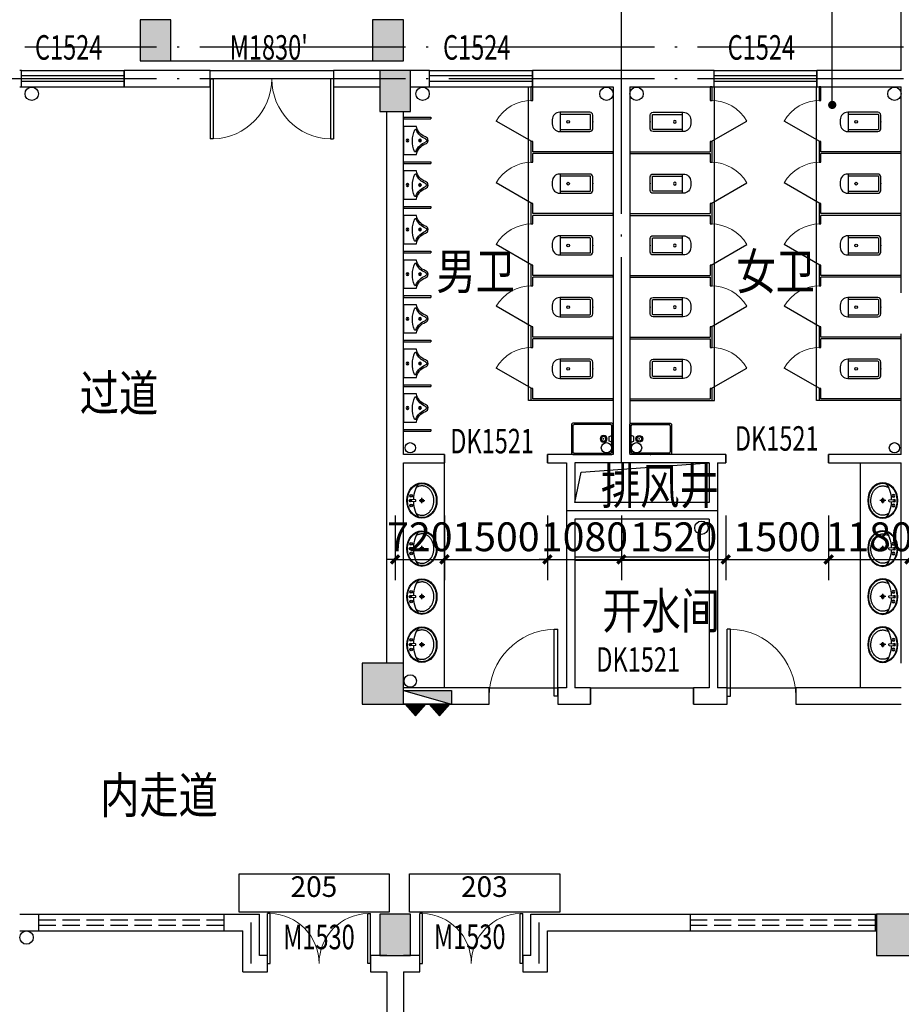
# Model space of a CAD drawing. Units: millimetres. Extents: x 303853 to 429281, y -979190 to -936926.
# Drawn here: x 392958 to 405813, y -964183 to -949830 of the extents above; entities that cross this region are included whole.
import ezdxf

# ---------------------------------------------------------------- set-up
doc = ezdxf.new("R2010")
doc.units = ezdxf.units.MM
doc.header["$LTSCALE"] = 1000
for name, pattern in [('CENTER2', [1.14, 0.75, -0.13, 0.13, -0.13]), ('CONTINOUS', [0]), ('DASH', [0.35, 0.25, -0.1]), ('DOTE', [2.42, 2, -0.2, 0.02, -0.2]), ('PHANTOM2', [1.25, 0.625, -0.125, 0.125, -0.125, 0.125, -0.125])]:
    doc.linetypes.add(name, pattern=pattern)
doc.layers.get('0').update_dxf_attribs({"linetype": 'CONTINUOUS'})
doc.layers.get('Defpoints').update_dxf_attribs({"linetype": 'CONTINUOUS'})
for name, color, linetype in [('3', 148, 'CONTINUOUS'), ('COLUMN', 2, 'CONTINUOUS'), ('DIM_LEAD', 3, 'CONTINUOUS'), ('DOTE', 251, 'DOTE'), ('EQUIP_消火栓', 7, 'CONTINUOUS'), ('LATRINE', 142, 'CONTINUOUS'), ('LVTRY', 143, 'CONTINUOUS'), ('PUB_DIM', 83, 'CONTINUOUS'), ('PUB_HATCH', 5, 'CONTINUOUS'), ('PUB_TEXT', 7, 'CONTINUOUS'), ('RAWEN设备名称', 6, 'CONTINUOUS'), ('VPIPE-废水', 31, 'PHANTOM2'), ('VPIPE-污水', 253, 'DASH'), ('VPIPE-消防', 1, 'CONTINUOUS'), ('VPIPE-给水', 3, 'CONTINUOUS'), ('VPIPE-雨水', 4, 'CENTER2'), ('WALL', 2, 'CONTINUOUS'), ('WINDOW', 4, 'CONTINUOUS'), ('WINDOW_TEXT', 255, 'CONTINUOUS')]:
    doc.layers.add(name, color=color, linetype=linetype)
doc.styles.add('_HZTXT', font='txt', dxfattribs={"width": 0.8})
doc.styles.add('_TCH_WINDOW', font='SIMPLEX', dxfattribs={"height": 3.5, "bigfont": 'GBCBIG'})
doc.styles.add('DIM_FONT', font='SIMPLEX', dxfattribs={"width": 0.7, "bigfont": 'GBCBIG'})
doc.styles.add('水纹标注', font='txt')
doc.dimstyles.new('_TCH_ARCH&&120', dxfattribs={"dimscale": 1.2, "dimtxt": 350, "dimasz": 100, "dimexe": 250, "dimexo": 300, "dimgap": 100, "dimtad": 1, "dimdec": 0, "dimzin": 0, "dimdsep": 46, "dimtxsty": 'DIM_FONT', "dimblk": 'ARCHTICK', "dimcen": 0.09, "dimclrt": 7, "dimazin": 2, "dimtfac": 1, "dimtdec": 0, "dimtix": 1, "dimtmove": 2, "dimatfit": 3, "dimfxl": 1, "dimtolj": 1, "dimtzin": 0, "dimarcsym": 0})

# ---------------------------------------------------------------- blocks, each defined once
blk = doc.blocks.new('$lvtry$00000173')
at = {"color": 0}
for p, q in [((-11, -125), (-16, -50)), ((12, -125), (16, -50)), ((-35, -219), (40, -219)), ((2, -177), (2, -260))]:
    blk.add_line(p, q, dxfattribs=at)
for centre, radius in [((-69, -62), 20.6), ((-69, -62), 15.6), ((0, -50), 15.8), ((72, -62), 20.6), ((72, -62), 15.6), ((2, -219), 23.4)]:
    blk.add_circle(centre, radius, dxfattribs=at)
blk.add_arc((1, -117), 13.9, 215.486, 324.514, dxfattribs=at)
blk.add_ellipse((2, -219), major_axis=(-259, 0), ratio=0.848663, dxfattribs=at)
for start_param, end_param in [(4.764585, 5.931457), (3.493317, 4.671733)]:
    blk.add_ellipse((2, -215), major_axis=(-259, 0), ratio=0.459125, start_param=start_param, end_param=end_param, dxfattribs=at)
for points, knots in [([(-247, -219, 0), (-247, -226), (-247, -233), (-245, -253), (-242, -264), (-234, -288), (-229, -299), (-216, -321), (-209, -331), (-192, -351), (-183, -360), (-162, -377), (-151, -385), (-127, -399), (-115, -405), (-88, -415), (-75, -419), (-47, -425), (-32, -427), (-4, -429), (11, -429), (40, -426), (54, -424), (82, -418), (96, -413), (122, -403), (134, -397), (158, -383), (169, -375), (189, -357), (198, -348), (215, -328), (222, -318), (234, -296), (239, -284), (246, -261), (248, -249), (251, -225), (251, -213), (249, -189), (246, -177), (239, -154), (234, -143), (222, -121), (215, -110), (199, -90), (190, -81), (170, -63), (159, -55), (135, -41), (123, -35), (97, -24), (83, -20), (55, -13), (41, -11), (12, -9), (-3, -9), (-31, -10), (-46, -12), (-74, -18), (-87, -22), (-114, -32), (-126, -38), (-150, -52), (-162, -60), (-182, -77), (-192, -86), (-209, -106), (-216, -116), (-228, -138), (-234, -149), (-242, -172), (-244, -184), (-247, -204), (-247, -211), (-247, -219, 0)], [0, 0, 0, 0, 0.105369, 0.105369, 0.278747, 0.278747, 0.452125, 0.452125, 0.625504, 0.625504, 0.798882, 0.798882, 0.97226, 0.97226, 1.145639, 1.145639, 1.319017, 1.319017, 1.492395, 1.492395, 1.665774, 1.665774, 1.839152, 1.839152, 2.01253, 2.01253, 2.185909, 2.185909, 2.359287, 2.359287, 2.532665, 2.532665, 2.706044, 2.706044, 2.879422, 2.879422, 3.0528, 3.0528, 3.226179, 3.226179, 3.399557, 3.399557, 3.572935, 3.572935, 3.746313, 3.746313, 3.919692, 3.919692, 4.09307, 4.09307, 4.266448, 4.266448, 4.439827, 4.439827, 4.613205, 4.613205, 4.786583, 4.786583, 4.959962, 4.959962, 5.13334, 5.13334, 5.306718, 5.306718, 5.480097, 5.480097, 5.653475, 5.653475, 5.826853, 5.826853, 6.000232, 6.000232, 6.17361, 6.17361, 6.283185, 6.283185, 6.283185, 6.283185]), ([(-184, -131), (-185, -133), (-186, -135), (-191, -143), (-195, -149), (-201, -161), (-203, -168), (-207, -180), (-209, -187), (-211, -199), (-212, -205), (-212, -214), (-212, -216), (-212, -219), (-212, -225), (-212, -232), (-210, -246), (-208, -254), (-204, -266), (-202, -272), (-198, -281), (-196, -286), (-189, -298), (-185, -304), (-176, -316), (-171, -322), (-161, -332), (-156, -337), (-143, -347), (-135, -353), (-121, -362), (-116, -365), (-105, -370), (-100, -373), (-88, -378), (-82, -380), (-69, -384), (-63, -386), (-47, -389), (-38, -391), (-21, -393), (-12, -393), (7, -394), (16, -393), (34, -392), (43, -390), (59, -387), (67, -385), (83, -380), (91, -378), (106, -372), (113, -368), (127, -361), (133, -357), (146, -348), (152, -343), (163, -333), (169, -328), (178, -317), (183, -312), (190, -301), (194, -296), (200, -284), (204, -277), (209, -264), (210, -258), (213, -246), (214, -241), (216, -227), (216, -219), (215, -206), (214, -200), (213, -189), (211, -183), (206, -167), (202, -156), (193, -141), (190, -136), (187, -131)], [5.740897, 5.740897, 5.740897, 5.740897, 5.780874, 5.780874, 5.896829, 5.896829, 6.012784, 6.012784, 6.128739, 6.128739, 6.240697, 6.240697, 6.283185, 6.283185, 6.283185, 6.399826, 6.399826, 6.5409, 6.5409, 6.634, 6.634, 6.7271, 6.7271, 6.852188, 6.852188, 6.977276, 6.977276, 7.077377, 7.077377, 7.229977, 7.229977, 7.317389, 7.317389, 7.404801, 7.404801, 7.497094, 7.497094, 7.589386, 7.589386, 7.712334, 7.712334, 7.835281, 7.835281, 7.958228, 7.958228, 8.081175, 8.081175, 8.194983, 8.194983, 8.30879, 8.30879, 8.422598, 8.422598, 8.537599, 8.537599, 8.6526, 8.6526, 8.767602, 8.767602, 8.884432, 8.884432, 8.982435, 8.982435, 9.119467, 9.119467, 9.224191, 9.224191, 9.328914, 9.328914, 9.470087, 9.470087, 9.571187, 9.571187, 9.672288, 9.672288, 9.874489, 9.874489, 9.967059, 9.967059, 9.967059, 9.967059])]:
    blk.add_open_spline(points, degree=3, knots=knots, dxfattribs=at)
for p in [(1, -50), (2, -219)]:
    blk.add_point(p, dxfattribs=at)
blk = doc.blocks.new('灭火器')
at = {"linetype": 'ByBlock'}
h = blk.add_hatch(dxfattribs=at)
h.set_pattern_fill('ANSI37', color=256, scale=10, angle=-90, style=0)
h.set_pattern_definition([(225, (2994879.083, 20321765.574), (-11.225320151, 11.225320151), []), (135, (2994879.083, 20321765.574), (11.225320151, 11.225320151), [])])
h.paths.add_polyline_path([(10897334, 3038220), (10897504, 3038370), (10897504, 3038070)])
h = blk.add_hatch(dxfattribs=at)
h.set_pattern_fill('ANSI37', color=256, scale=10, angle=-90, style=0)
h.set_pattern_definition([(225, (2994879.083, 20321415.352), (-11.225320151, 11.225320151), []), (135, (2994879.083, 20321415.352), (11.225320151, 11.225320151), [])])
h.paths.add_polyline_path([(10897334, 3037870), (10897504, 3038020), (10897504, 3037720)])
for points in [[(10897334, 3038220), (10897504, 3038370), (10897504, 3038070)], [(10897334, 3037870), (10897504, 3038020), (10897504, 3037720)]]:
    blk.add_lwpolyline(points, close=True, dxfattribs=at)
blk = doc.blocks.new('$TwtSys$00000434')
for p, q in [((-0.5, 0.5), (-0.5, -0.5)), ((-0.5, -0.5), (0.5, 0.5)), ((0.5, 0.5), (-0.5, 0.5)), ((0.5, -0.5), (0.5, 0.5)), ((-0.5, -0.5), (0.5, -0.5))]:
    blk.add_line(p, q)
blk.add_solid([(0.5, -0.5), (0.5, 0.5), (-0.5, -0.5)])
blk = doc.blocks.new('_ArchTick')
at = {"color": 0, "linetype": 'ByBlock', "const_width": 0.4}
blk.add_lwpolyline([(-0.5, -0.5), (0.5, 0.5)], dxfattribs=at)
blk = doc.blocks.new('*D601')
at = {"layer": 'Defpoints', "color": 0, "transparency": 16777216}
for p in [(398433, -956698), (399153, -956698), (399153, -957698)]:
    blk.add_point(p, dxfattribs=at)
at = {"layer": 'PUB_DIM', "color": 0, "lineweight": -2, "transparency": 16777216}
for p, q in [((398433, -957058), (398433, -957998)), ((399153, -957058), (399153, -957998)), ((398433, -957698), (398313, -957698)), ((398433, -957698), (399153, -957698)), ((399153, -957698), (399273, -957698))]:
    blk.add_line(p, q, dxfattribs=at)
at = {"layer": 'PUB_DIM', "color": 0, "lineweight": -2, "transparency": 16777216, "xscale": 120, "yscale": 120, "zscale": 120}
blk.add_blockref('_ArchTick', (398433, -957698), dxfattribs=at)
at = {"layer": 'PUB_DIM', "color": 0, "lineweight": -2, "transparency": 16777216, "xscale": 120, "yscale": 120, "zscale": 120, "rotation": 180}
blk.add_blockref('_ArchTick', (399153, -957698), dxfattribs=at)
at = {"layer": 'PUB_DIM', "color": 7, "transparency": 16777216, "insert": (398793, -957368), "char_height": 420, "attachment_point": 5, "style": 'DIM_FONT'}
blk.add_mtext('\\A1;720', dxfattribs=at)
blk = doc.blocks.new('*D602')
at = {"layer": 'Defpoints', "color": 0, "transparency": 16777216}
for p in [(399153, -956698), (400653, -956698), (400653, -957698)]:
    blk.add_point(p, dxfattribs=at)
at = {"layer": 'PUB_DIM', "color": 0, "lineweight": -2, "transparency": 16777216}
for p, q in [((399153, -957058), (399153, -957998)), ((400653, -957058), (400653, -957998)), ((399153, -957698), (400653, -957698))]:
    blk.add_line(p, q, dxfattribs=at)
at = {"layer": 'PUB_DIM', "color": 0, "lineweight": -2, "transparency": 16777216, "xscale": 120, "yscale": 120, "zscale": 120, "rotation": 180}
blk.add_blockref('_ArchTick', (399153, -957698), dxfattribs=at)
at = {"layer": 'PUB_DIM', "color": 0, "lineweight": -2, "transparency": 16777216, "xscale": 120, "yscale": 120, "zscale": 120}
blk.add_blockref('_ArchTick', (400653, -957698), dxfattribs=at)
at = {"layer": 'PUB_DIM', "color": 7, "transparency": 16777216, "insert": (399903, -957368), "char_height": 420, "attachment_point": 5, "style": 'DIM_FONT'}
blk.add_mtext('\\A1;1500', dxfattribs=at)
blk = doc.blocks.new('*D603')
at = {"layer": 'Defpoints', "color": 0, "transparency": 16777216}
for p in [(400653, -956698), (401733, -956698), (401733, -957698)]:
    blk.add_point(p, dxfattribs=at)
at = {"layer": 'PUB_DIM', "color": 0, "lineweight": -2, "transparency": 16777216}
for p, q in [((400653, -957058), (400653, -957998)), ((401733, -957058), (401733, -957998)), ((400653, -957698), (400533, -957698)), ((400653, -957698), (401733, -957698)), ((401733, -957698), (401853, -957698))]:
    blk.add_line(p, q, dxfattribs=at)
at = {"layer": 'PUB_DIM', "color": 0, "lineweight": -2, "transparency": 16777216, "xscale": 120, "yscale": 120, "zscale": 120}
blk.add_blockref('_ArchTick', (400653, -957698), dxfattribs=at)
at = {"layer": 'PUB_DIM', "color": 0, "lineweight": -2, "transparency": 16777216, "xscale": 120, "yscale": 120, "zscale": 120, "rotation": 180}
blk.add_blockref('_ArchTick', (401733, -957698), dxfattribs=at)
at = {"layer": 'PUB_DIM', "color": 7, "transparency": 16777216, "insert": (401193, -957368), "char_height": 420, "attachment_point": 5, "style": 'DIM_FONT'}
blk.add_mtext('\\A1;1080', dxfattribs=at)
blk = doc.blocks.new('*D604')
at = {"layer": 'Defpoints', "color": 0, "transparency": 16777216}
for p in [(401733, -956698), (403253, -956698), (403253, -957698)]:
    blk.add_point(p, dxfattribs=at)
at = {"layer": 'PUB_DIM', "color": 0, "lineweight": -2, "transparency": 16777216}
for p, q in [((401733, -957058), (401733, -957998)), ((403253, -957058), (403253, -957998)), ((401733, -957698), (403253, -957698))]:
    blk.add_line(p, q, dxfattribs=at)
at = {"layer": 'PUB_DIM', "color": 0, "lineweight": -2, "transparency": 16777216, "xscale": 120, "yscale": 120, "zscale": 120, "rotation": 180}
blk.add_blockref('_ArchTick', (401733, -957698), dxfattribs=at)
at = {"layer": 'PUB_DIM', "color": 0, "lineweight": -2, "transparency": 16777216, "xscale": 120, "yscale": 120, "zscale": 120}
blk.add_blockref('_ArchTick', (403253, -957698), dxfattribs=at)
at = {"layer": 'PUB_DIM', "color": 7, "transparency": 16777216, "insert": (402493, -957368), "char_height": 420, "attachment_point": 5, "style": 'DIM_FONT'}
blk.add_mtext('\\A1;1520', dxfattribs=at)
blk = doc.blocks.new('*D605')
at = {"layer": 'Defpoints', "color": 0, "transparency": 16777216}
for p in [(403253, -956698), (404753, -956698), (404753, -957698)]:
    blk.add_point(p, dxfattribs=at)
at = {"layer": 'PUB_DIM', "color": 0, "lineweight": -2, "transparency": 16777216}
for p, q in [((403253, -957058), (403253, -957998)), ((404753, -957058), (404753, -957998)), ((403253, -957698), (404753, -957698))]:
    blk.add_line(p, q, dxfattribs=at)
at = {"layer": 'PUB_DIM', "color": 0, "lineweight": -2, "transparency": 16777216, "xscale": 120, "yscale": 120, "zscale": 120, "rotation": 180}
blk.add_blockref('_ArchTick', (403253, -957698), dxfattribs=at)
at = {"layer": 'PUB_DIM', "color": 0, "lineweight": -2, "transparency": 16777216, "xscale": 120, "yscale": 120, "zscale": 120}
blk.add_blockref('_ArchTick', (404753, -957698), dxfattribs=at)
at = {"layer": 'PUB_DIM', "color": 7, "transparency": 16777216, "insert": (404003, -957368), "char_height": 420, "attachment_point": 5, "style": 'DIM_FONT'}
blk.add_mtext('\\A1;1500', dxfattribs=at)
blk = doc.blocks.new('*D606')
at = {"layer": 'Defpoints', "color": 0, "transparency": 16777216}
for p in [(404753, -956698), (405933, -956698), (405933, -957698)]:
    blk.add_point(p, dxfattribs=at)
at = {"layer": 'PUB_DIM', "color": 0, "lineweight": -2, "transparency": 16777216}
for p, q in [((404753, -957058), (404753, -957998)), ((405933, -957058), (405933, -957998)), ((404753, -957698), (405933, -957698))]:
    blk.add_line(p, q, dxfattribs=at)
at = {"layer": 'PUB_DIM', "color": 0, "lineweight": -2, "transparency": 16777216, "xscale": 120, "yscale": 120, "zscale": 120, "rotation": 180}
blk.add_blockref('_ArchTick', (404753, -957698), dxfattribs=at)
at = {"layer": 'PUB_DIM', "color": 0, "lineweight": -2, "transparency": 16777216, "xscale": 120, "yscale": 120, "zscale": 120}
blk.add_blockref('_ArchTick', (405933, -957698), dxfattribs=at)
at = {"layer": 'PUB_DIM', "color": 7, "transparency": 16777216, "insert": (405343, -957368), "char_height": 420, "attachment_point": 5, "style": 'DIM_FONT'}
blk.add_mtext('\\A1;1180', dxfattribs=at)
blk = doc.blocks.new('$DorLib2D$00000002')
for p, q in [((-0.5, 0), (-0.5, 0.4875)), ((-0.475, 0.4875), (-0.5, 0.4875)), ((-0.475, 0), (-0.475, 0.4875)), ((0.475, 0), (0.475, 0.4875)), ((0.475, 0.4875), (0.5, 0.4875)), ((0.5, 0), (0.5, 0.4875)), ((-0.5, 0), (-0.475, 0)), ((0.5, 0), (0.475, 0))]:
    blk.add_line(p, q)
at = {"lineweight": 13}
for centre, start, end in [((-0.4875, 0), 0, 88.53072), ((0.4875, 0), 91.46928, 180)]:
    blk.add_arc(centre, 0.4875, start, end, dxfattribs=at)
blk = doc.blocks.new('$TCHSYS$WIN2D')
for p, q in [((-0.5, 0.5), (0.5, 0.5)), ((-0.5, 0.5), (-0.5, -0.5)), ((0.5, 0.5), (0.5, -0.5)), ((0.5, 0.1667), (-0.5, 0.1667)), ((0.5, -0.1667), (-0.5, -0.1667)), ((-0.5, -0.5), (0.5, -0.5))]:
    blk.add_line(p, q)
blk = doc.blocks.new('$lvtry$00000222')
at = {"color": 0}
blk.add_lwpolyline([(-205, -191), (-205, 0), (205, 0), (205, -191, 0.268068), (51, -323, -0.317765), (0, -360, -0.317765), (-51, -323, 0.268068)], format="xyb", close=True, dxfattribs=at)
for centre in [(0, -60), (0, -242)]:
    blk.add_circle(centre, 20, dxfattribs=at)
for centre, radius, start, end in [((5, -526), 395, 66.6675, 114.1084), ((-152, -175), 10, 114.1084, 248.1394), ((-243, -401), 233, 19.2639, 68.1394), ((243, -401), 233, 110.4941, 160.7361), ((158, -173), 10, 290.4941, 66.6675), ((0, -316), 24, 199.2639, 269.4998), ((0, -316), 24, 270.5002, 340.7361)]:
    blk.add_arc(centre, radius, start, end, dxfattribs=at)
for p in [(0, -60), (0, -242)]:
    blk.add_point(p, dxfattribs=at)
blk = doc.blocks.new('$lvtry$00000200')
for p, q in [((-140, -40), (-140, -480)), ((-110, -40), (-110, -470)), ((100, 0), (-100, 0)), ((100, -30), (-100, -30)), ((110, -470), (110, -40)), ((140, -480), (140, -40)), ((140, -470), (-140, -470)), ((-30, -590), (30, -590))]:
    blk.add_line(p, q)
blk.add_circle((0, -359), 20)
for centre, radius, start, end in [((-100, -40), 40, 90, 180), ((-100, -40), 10, 90, 180), ((100, -40), 40, 0, 90), ((100, -40), 10, 0, 90), ((-30, -480), 110, 180, 270), ((30, -480), 110, 270, 0)]:
    blk.add_arc(centre, radius, start, end)
blk.add_point((0, 0))
blk = doc.blocks.new('$TCHSYS$APDOOR2D')
blk.add_line((0.5, 0), (0, 0.866))
at = {"lineweight": 13}
blk.add_arc((0.5, 0), 1, 120, 180, dxfattribs=at)
blk = doc.blocks.new('$lvtry$00000187')
at = {"color": 0}
for p, q in [((-285, -420), (-285, -40)), ((-265, -20), (265, -20)), ((285, -40), (285, -420)), ((285, -180), (245, -198)), ((245, -198), (245, -263)), ((245, -263), (285, -280)), ((265, -440), (-265, -440))]:
    blk.add_line(p, q, dxfattribs=at)
blk.add_lwpolyline([(305, -430, -0.414214), (275, -460), (-275, -460, -0.414214), (-305, -430), (-305, -30, -0.414214), (-275, 0), (275, 0, -0.414214), (305, -30)], format="xyb", close=True, dxfattribs=at)
for radius in [50, 32.5]:
    blk.add_circle((165, -230), radius, dxfattribs=at)
for centre, start, end in [((-265, -40), 90, 180), ((265, -40), 0, 90), ((-265, -420), 180, 270), ((265, -420), 270, 0)]:
    blk.add_arc(centre, 20, start, end, dxfattribs=at)
for p in [(0, 0), (165, -230)]:
    blk.add_point(p, dxfattribs=at)

msp = doc.modelspace()

# ---------------------------------------------------------------- hatches: boundary and pattern name
at = {"layer": 'PUB_HATCH'}
for points in [[(394713.2, -949830.1), (394713.2, -950430.1), (395163.2, -950430.1), (395163.2, -949830.1)], [(398102.7, -949830.1), (398102.7, -950430.1), (398552.7, -950430.1), (398552.7, -949830.1)], [(398208.2, -950570.1), (398208.2, -951170.1), (398658.2, -951170.1), (398658.2, -950570.1)], [(397953.2, -959210.1), (397953.2, -959810.1), (398553.2, -959810.1), (398553.2, -959210.1)], [(398208.2, -962870.1), (398208.2, -963470.1), (398658.2, -963470.1), (398658.2, -962870.1)], [(405453.2, -962870.1), (405453.2, -963470.1), (406053.2, -963470.1), (406053.2, -962870.1)]]:
    msp.add_hatch(color=256, dxfattribs=at).paths.add_polyline_path(points)

# ---------------------------------------------------------------- linework, layer by layer
for p, q in [((400753.2, -958715.1), (400803.2, -958715.1)), ((400753.2, -959690.1), (400753.2, -958715.1)), ((400803.2, -959690.1), (400803.2, -958715.1)), ((400803.2, -959690.1), (400753.2, -959690.1))]:
    msp.add_line(p, q)
at = {"extrusion": (0, 0, -1)}
for p, q in [((403323.2, -958715.1), (403273.2, -958715.1)), ((403273.2, -959690.1), (403273.2, -958715.1)), ((403323.2, -959690.1), (403323.2, -958715.1)), ((403273.2, -959690.1), (403323.2, -959690.1))]:
    msp.add_line(p, q, dxfattribs=at)
at = {"lineweight": 13}
msp.add_arc((400778.2, -959690.1), 975, 91.46928, 180, dxfattribs=at)
at = {"lineweight": 13, "extrusion": (0, 0, -1)}
msp.add_arc((-403298.2, -959690.1), 975, 91.46928, 180, dxfattribs=at)
at = {"layer": '3', "color": 1, "linetype": 'CONTINOUS'}
for points in [[(396157.1, -962279.5), (398346.5, -962279.5), (398346.5, -962840.2), (396157.1, -962840.2)], [(398643.1, -962279.5), (400832.4, -962279.5), (400832.4, -962840.2), (398643.1, -962840.2)]]:
    msp.add_lwpolyline(points, close=True, dxfattribs=at)
at = {"layer": 'COLUMN'}
for p, q in [((394713.2, -949830.1), (394713.2, -950430.1)), ((395163.2, -949830.1), (394713.2, -949830.1)), ((395163.2, -950430.1), (395163.2, -949830.1)), ((398102.7, -949830.1), (398102.7, -950430.1)), ((398552.7, -949830.1), (398102.7, -949830.1)), ((398552.7, -950430.1), (398552.7, -949830.1)), ((394713.2, -950430.1), (395163.2, -950430.1)), ((398102.7, -950430.1), (398552.7, -950430.1)), ((398208.2, -950570.1), (398208.2, -951170.1)), ((398658.2, -950570.1), (398208.2, -950570.1)), ((398658.2, -951170.1), (398658.2, -950570.1)), ((398208.2, -951170.1), (398658.2, -951170.1)), ((397953.2, -959210.1), (397953.2, -959810.1)), ((398553.2, -959210.1), (397953.2, -959210.1)), ((398553.2, -959810.1), (398553.2, -959210.1)), ((397953.2, -959810.1), (398553.2, -959810.1)), ((398208.2, -962870.1), (398208.2, -963470.1)), ((398658.2, -962870.1), (398208.2, -962870.1)), ((398658.2, -963470.1), (398658.2, -962870.1)), ((405453.2, -962870.1), (405453.2, -963470.1)), ((406053.2, -962870.1), (405453.2, -962870.1)), ((398208.2, -963470.1), (398658.2, -963470.1)), ((405453.2, -963470.1), (406053.2, -963470.1))]:
    msp.add_line(p, q, dxfattribs=at)
at = {"layer": 'DIM_LEAD'}
msp.add_line((404805.9, -951072.3), (404805.9, -949029.9), dxfattribs=at)
at = {"layer": 'DIM_LEAD', "const_width": 60}
msp.add_lwpolyline([(404805.9, -951102.3, 1), (404805.9, -951042.3, 1)], format="xyb", close=True, dxfattribs=at)
at = {"layer": 'DOTE', "ltscale": 1.5}
for p, q in [((401733.2, -956290.1), (401733.2, -945590.1)), ((416733.2, -950230.1), (393033.2, -950230.1)), ((416733.2, -950690.1), (365953.2, -950690.1)), ((396333.2, -963590.1), (396333.2, -962990.1)), ((400533.2, -963590.1), (400533.2, -962990.1))]:
    msp.add_line(p, q, dxfattribs=at)
at = {"layer": 'DOTE', "linetype": 'CONTINOUS'}
msp.add_line((403133.2, -956990.1), (400933.2, -956990.1), dxfattribs=at)
at = {"layer": 'LATRINE', "color": 143}
for p, q in [((400375.7, -955382.6), (400375.7, -950810.1)), ((400413.2, -950810.1), (400413.2, -951007.6)), ((400438.2, -950810.1), (400413.2, -950810.1)), ((400438.2, -951007.6), (400438.2, -950810.1)), ((403028.2, -950810.1), (403028.2, -951007.6)), ((403053.2, -950810.1), (403028.2, -950810.1)), ((403053.2, -951007.6), (403053.2, -950810.1)), ((403090.7, -955382.6), (403090.7, -950810.1)), ((404575.7, -955382.6), (404575.7, -950810.1)), ((404613.2, -950810.1), (404613.2, -951007.6)), ((404638.2, -950810.1), (404613.2, -950810.1)), ((404638.2, -951007.6), (404638.2, -950810.1)), ((400413.2, -951007.6), (400438.2, -951007.6)), ((403028.2, -951007.6), (403053.2, -951007.6)), ((404613.2, -951007.6), (404638.2, -951007.6)), ((400438.2, -951607.6), (400413.2, -951607.6)), ((400413.2, -951607.6), (400413.2, -951770.1)), ((400438.2, -951757.6), (400438.2, -951607.6)), ((403053.2, -951607.6), (403028.2, -951607.6)), ((403028.2, -951607.6), (403028.2, -951757.6)), ((403053.2, -951770.1), (403053.2, -951607.6)), ((404638.2, -951607.6), (404613.2, -951607.6)), ((404613.2, -951607.6), (404613.2, -951770.1)), ((404638.2, -951757.6), (404638.2, -951607.6)), ((400413.2, -951770.1), (400413.2, -951907.6)), ((401613.2, -951757.6), (400438.2, -951757.6)), ((401613.2, -951782.6), (400438.2, -951782.6)), ((400438.2, -951907.6), (400438.2, -951782.6)), ((401613.2, -951782.6), (401613.2, -951757.6)), ((401853.2, -951757.6), (403028.2, -951757.6)), ((401853.2, -951757.6), (401853.2, -951782.6)), ((401853.2, -951782.6), (403028.2, -951782.6)), ((403028.2, -951782.6), (403028.2, -951907.6)), ((403053.2, -951907.6), (403053.2, -951770.1)), ((404613.2, -951770.1), (404613.2, -951907.6)), ((405813.2, -951757.6), (404638.2, -951757.6)), ((405813.2, -951782.6), (404638.2, -951782.6)), ((404638.2, -951907.6), (404638.2, -951782.6)), ((405813.2, -951782.6), (405813.2, -951757.6)), ((400413.2, -951907.6), (400438.2, -951907.6)), ((403028.2, -951907.6), (403053.2, -951907.6)), ((404613.2, -951907.6), (404638.2, -951907.6)), ((400438.2, -952507.6), (400413.2, -952507.6)), ((400413.2, -952507.6), (400413.2, -952670.1)), ((400438.2, -952657.6), (400438.2, -952507.6)), ((403053.2, -952507.6), (403028.2, -952507.6)), ((403028.2, -952507.6), (403028.2, -952657.6)), ((403053.2, -952670.1), (403053.2, -952507.6)), ((404638.2, -952507.6), (404613.2, -952507.6)), ((404613.2, -952507.6), (404613.2, -952670.1)), ((404638.2, -952657.6), (404638.2, -952507.6)), ((400413.2, -952670.1), (400413.2, -952807.6)), ((401613.2, -952657.6), (400438.2, -952657.6)), ((401613.2, -952682.6), (400438.2, -952682.6)), ((400438.2, -952807.6), (400438.2, -952682.6)), ((401613.2, -952682.6), (401613.2, -952657.6)), ((401853.2, -952657.6), (403028.2, -952657.6)), ((401853.2, -952657.6), (401853.2, -952682.6)), ((401853.2, -952682.6), (403028.2, -952682.6)), ((403028.2, -952682.6), (403028.2, -952807.6)), ((403053.2, -952807.6), (403053.2, -952670.1)), ((404613.2, -952670.1), (404613.2, -952807.6)), ((405813.2, -952657.6), (404638.2, -952657.6)), ((405813.2, -952682.6), (404638.2, -952682.6)), ((404638.2, -952807.6), (404638.2, -952682.6)), ((405813.2, -952682.6), (405813.2, -952657.6)), ((400413.2, -952807.6), (400438.2, -952807.6)), ((403028.2, -952807.6), (403053.2, -952807.6)), ((404613.2, -952807.6), (404638.2, -952807.6)), ((400438.2, -953407.6), (400413.2, -953407.6)), ((400413.2, -953407.6), (400413.2, -953570.1)), ((400438.2, -953557.6), (400438.2, -953407.6)), ((403053.2, -953407.6), (403028.2, -953407.6)), ((403028.2, -953407.6), (403028.2, -953557.6)), ((403053.2, -953570.1), (403053.2, -953407.6)), ((404638.2, -953407.6), (404613.2, -953407.6)), ((404613.2, -953407.6), (404613.2, -953570.1)), ((404638.2, -953557.6), (404638.2, -953407.6)), ((400413.2, -953570.1), (400413.2, -953707.6)), ((401613.2, -953557.6), (400438.2, -953557.6)), ((401613.2, -953582.6), (400438.2, -953582.6)), ((400438.2, -953707.6), (400438.2, -953582.6)), ((401613.2, -953582.6), (401613.2, -953557.6)), ((401853.2, -953557.6), (403028.2, -953557.6)), ((401853.2, -953557.6), (401853.2, -953582.6)), ((401853.2, -953582.6), (403028.2, -953582.6)), ((403028.2, -953582.6), (403028.2, -953707.6)), ((403053.2, -953707.6), (403053.2, -953570.1)), ((404613.2, -953570.1), (404613.2, -953707.6)), ((405813.2, -953557.6), (404638.2, -953557.6)), ((405813.2, -953582.6), (404638.2, -953582.6)), ((404638.2, -953707.6), (404638.2, -953582.6)), ((405813.2, -953582.6), (405813.2, -953557.6)), ((400413.2, -953707.6), (400438.2, -953707.6)), ((403028.2, -953707.6), (403053.2, -953707.6)), ((404613.2, -953707.6), (404638.2, -953707.6)), ((400438.2, -954307.6), (400413.2, -954307.6)), ((400413.2, -954307.6), (400413.2, -954470.1)), ((400438.2, -954457.6), (400438.2, -954307.6)), ((403053.2, -954307.6), (403028.2, -954307.6)), ((403028.2, -954307.6), (403028.2, -954457.6)), ((403053.2, -954470.1), (403053.2, -954307.6)), ((404638.2, -954307.6), (404613.2, -954307.6)), ((404613.2, -954307.6), (404613.2, -954470.1)), ((404638.2, -954457.6), (404638.2, -954307.6)), ((400413.2, -954470.1), (400413.2, -954607.6)), ((401613.2, -954457.6), (400438.2, -954457.6)), ((401613.2, -954482.6), (401613.2, -954457.6)), ((401853.2, -954457.6), (403028.2, -954457.6)), ((401853.2, -954457.6), (401853.2, -954482.6)), ((403053.2, -954607.6), (403053.2, -954470.1)), ((404613.2, -954470.1), (404613.2, -954607.6)), ((405813.2, -954457.6), (404638.2, -954457.6)), ((405813.2, -954482.6), (405813.2, -954457.6)), ((400413.2, -954607.6), (400438.2, -954607.6)), ((401613.2, -954482.6), (400438.2, -954482.6)), ((400438.2, -954607.6), (400438.2, -954482.6)), ((401853.2, -954482.6), (403028.2, -954482.6)), ((403028.2, -954482.6), (403028.2, -954607.6)), ((403028.2, -954607.6), (403053.2, -954607.6)), ((404613.2, -954607.6), (404638.2, -954607.6)), ((405813.2, -954482.6), (404638.2, -954482.6)), ((404638.2, -954607.6), (404638.2, -954482.6)), ((400438.2, -955207.6), (400413.2, -955207.6)), ((400413.2, -955207.6), (400413.2, -955382.6)), ((400438.2, -955357.6), (400438.2, -955207.6)), ((403053.2, -955207.6), (403028.2, -955207.6)), ((403028.2, -955207.6), (403028.2, -955357.6)), ((403053.2, -955382.6), (403053.2, -955207.6)), ((404638.2, -955207.6), (404613.2, -955207.6)), ((404613.2, -955207.6), (404613.2, -955382.6)), ((404638.2, -955357.6), (404638.2, -955207.6)), ((400413.2, -955382.6), (400375.7, -955382.6)), ((401613.2, -955382.6), (400413.2, -955382.6)), ((401613.2, -955357.6), (400438.2, -955357.6)), ((401613.2, -955382.6), (401613.2, -955357.6)), ((401853.2, -955357.6), (403028.2, -955357.6)), ((401853.2, -955357.6), (401853.2, -955382.6)), ((401853.2, -955382.6), (403053.2, -955382.6)), ((403053.2, -955382.6), (403090.7, -955382.6)), ((404613.2, -955382.6), (404575.7, -955382.6)), ((405813.2, -955382.6), (404613.2, -955382.6)), ((405813.2, -955357.6), (404638.2, -955357.6)), ((405813.2, -955382.6), (405813.2, -955357.6))]:
    msp.add_line(p, q, dxfattribs=at)
at = {"layer": 'LATRINE'}
for p, q in [((398553.2, -951252.6), (398953.2, -951252.6)), ((398553.2, -951252.6), (398553.2, -951277.6)), ((398553.2, -951277.6), (398953.2, -951277.6)), ((398953.2, -951252.6), (398953.2, -951277.6)), ((398553.2, -951902.6), (398953.2, -951902.6)), ((398553.2, -951902.6), (398553.2, -951927.6)), ((398553.2, -951927.6), (398953.2, -951927.6)), ((398953.2, -951902.6), (398953.2, -951927.6)), ((398553.2, -952552.6), (398953.2, -952552.6)), ((398553.2, -952552.6), (398553.2, -952577.6)), ((398553.2, -952577.6), (398953.2, -952577.6)), ((398953.2, -952552.6), (398953.2, -952577.6)), ((398553.2, -953202.6), (398953.2, -953202.6)), ((398553.2, -953202.6), (398553.2, -953227.6)), ((398553.2, -953227.6), (398953.2, -953227.6)), ((398953.2, -953202.6), (398953.2, -953227.6)), ((398553.2, -953852.6), (398953.2, -953852.6)), ((398553.2, -953852.6), (398553.2, -953877.6)), ((398553.2, -953877.6), (398953.2, -953877.6)), ((398953.2, -953852.6), (398953.2, -953877.6)), ((398553.2, -954502.6), (398953.2, -954502.6)), ((398553.2, -954502.6), (398553.2, -954527.6)), ((398553.2, -954527.6), (398953.2, -954527.6)), ((398953.2, -954502.6), (398953.2, -954527.6)), ((398553.2, -955152.6), (398953.2, -955152.6)), ((398553.2, -955152.6), (398553.2, -955177.6)), ((398553.2, -955177.6), (398953.2, -955177.6)), ((398953.2, -955152.6), (398953.2, -955177.6)), ((398553.2, -955802.6), (398953.2, -955802.6)), ((398553.2, -955802.6), (398553.2, -955827.6)), ((398553.2, -955827.6), (398953.2, -955827.6)), ((398953.2, -955802.6), (398953.2, -955827.6))]:
    msp.add_line(p, q, dxfattribs=at)
at = {"layer": 'LVTRY'}
for p, q in [((399153.2, -959570.1, 0), (399153.2, -956290.1, 0)), ((405213.2, -956290.1), (405213.2, -959570.1))]:
    msp.add_line(p, q, dxfattribs=at)
at = {"layer": 'LVTRY', "flags": 128}
for points in [[(401053.2, -956870.1), (401147, -956427.5), (403013.2, -956290.1)], [(401053.2, -957660.1), (403013.2, -957660.1)], [(401053.2, -957710.1), (403013.2, -957710.1)]]:
    msp.add_lwpolyline(points, dxfattribs=at)
at = {"layer": 'VPIPE-废水', "linetype": 'Continuous'}
msp.add_circle((402898.7, -957236), 97.5, dxfattribs=at)
at = {"layer": 'VPIPE-污水', "linetype": 'Continuous'}
for centre in [(398833.2, -950910.1), (401513.2, -950910.1), (401953.2, -950910.1), (405713.2, -950910.1)]:
    msp.add_circle(centre, 97.5, dxfattribs=at)
at = {"layer": 'VPIPE-消防', "linetype": 'Continuous'}
msp.add_circle((398653.2, -959470.1), 90, dxfattribs=at)
at = {"layer": 'VPIPE-给水', "linetype": 'Continuous'}
for centre in [(398653.2, -956070.1), (401513.2, -956070.1), (401953.2, -956070.1), (405713.2, -956070.1)]:
    msp.add_circle(centre, 75, dxfattribs=at)
at = {"layer": 'VPIPE-雨水', "linetype": 'Continuous'}
for centre in [(393133.2, -950910.1), (393058.2, -963210.1)]:
    msp.add_circle(centre, 97.5, dxfattribs=at)
at = {"layer": 'WALL'}
for p, q in [((405813.2, -950570.1), (405813.2, -949550.1)), ((392983.2, -950570.1), (392958.2, -950570.1)), ((392983.2, -950810.1), (392983.2, -950570.1)), ((395733.2, -950570.1), (394483.2, -950570.1)), ((394483.2, -950570.1), (394483.2, -950810.1)), ((395733.2, -950810.1), (395733.2, -950570.1)), ((398208.2, -950570.1), (397533.2, -950570.1)), ((397533.2, -950570.1), (397533.2, -950810.1)), ((398933.2, -950570.1), (398658.2, -950570.1)), ((398933.2, -950810.1), (398933.2, -950570.1)), ((401733.2, -950570.1), (400433.2, -950570.1)), ((400433.2, -950570.1), (400433.2, -950810.1)), ((403083.2, -950570.1), (401733.2, -950570.1)), ((403083.2, -950810.1), (403083.2, -950570.1)), ((405813.2, -950570.1), (404583.2, -950570.1)), ((404583.2, -950570.1), (404583.2, -950810.1)), ((392958.2, -950810.1), (392983.2, -950810.1)), ((394483.2, -950810.1), (395733.2, -950810.1)), ((397533.2, -950810.1), (398208.2, -950810.1)), ((398658.2, -950810.1), (398933.2, -950810.1)), ((400433.2, -950810.1), (401613.2, -950810.1)), ((401853.2, -950810.1), (403083.2, -950810.1)), ((404583.2, -950810.1), (405813.2, -950810.1)), ((405813.2, -953810.1), (405813.2, -950810.1)), ((398313.2, -956290.1), (398313.2, -951170.1)), ((398553.2, -956170.1), (398553.2, -951170.1)), ((405813.2, -956170.1), (405813.2, -954410.1)), ((398313.2, -959210.1), (398313.2, -956290.1)), ((398553.2, -959210.1), (398553.2, -956290.1)), ((405813.2, -959210.1), (405813.2, -956290.1)), ((399803.2, -959570.1), (398553.2, -959570.1)), ((399803.2, -959810.1), (399803.2, -959570.1)), ((400933.2, -959570.1), (400803.2, -959570.1)), ((400803.2, -959570.1), (400803.2, -959810.1)), ((401283.2, -959570.1), (401053.2, -959570.1)), ((401283.2, -959810.1), (401283.2, -959570.1)), ((403013.2, -959570.1), (402783.2, -959570.1)), ((402783.2, -959570.1), (402783.2, -959810.1)), ((403273.2, -959570.1), (403133.2, -959570.1)), ((403273.2, -959810.1), (403273.2, -959570.1)), ((405813.2, -959570.1), (404273.2, -959570.1)), ((404273.2, -959570.1), (404273.2, -959810.1)), ((398553.2, -959810.1), (399803.2, -959810.1)), ((400803.2, -959810.1), (400933.2, -959810.1)), ((400933.2, -959810.1), (401283.2, -959810.1)), ((402783.2, -959810.1), (403013.2, -959810.1)), ((403013.2, -959810.1), (403273.2, -959810.1)), ((404273.2, -959810.1), (405813.2, -959810.1)), ((392958.2, -962870.1), (396453.2, -962870.1)), ((396453.2, -963470.1), (396453.2, -962870.1)), ((400413.2, -962870.1), (405453.2, -962870.1)), ((400413.2, -963470.1), (400413.2, -962870.1)), ((392958.2, -963110.1), (396213.2, -963110.1)), ((396213.2, -963710.1), (396213.2, -963110.1)), ((400653.2, -963110.1), (405453.2, -963110.1)), ((400653.2, -963710.1), (400653.2, -963110.1)), ((396573.2, -963470.1), (396453.2, -963470.1)), ((396573.2, -963710.1), (396573.2, -963470.1)), ((398313.2, -963470.1), (398073.2, -963470.1)), ((398073.2, -963470.1), (398073.2, -963710.1)), ((398793.2, -963470.1), (398553.2, -963470.1)), ((398793.2, -963710.1), (398793.2, -963470.1)), ((400413.2, -963470.1), (400293.2, -963470.1)), ((400293.2, -963470.1), (400293.2, -963710.1)), ((396213.2, -963710.1), (396573.2, -963710.1)), ((398073.2, -963710.1), (398313.2, -963710.1)), ((398313.2, -963710.1), (398313.2, -971510.1)), ((398553.2, -963710.1), (398553.2, -971510.1)), ((398553.2, -963710.1), (398793.2, -963710.1)), ((400293.2, -963710.1), (400653.2, -963710.1))]:
    msp.add_line(p, q, dxfattribs=at)
at = {"layer": 'WALL', "color": 2}
for p, q in [((401613.2, -950810.1), (401613.2, -956170.1)), ((401853.2, -950810.1), (401853.2, -956170.1)), ((399153.2, -956170.1), (398553.2, -956170.1)), ((399153.2, -956290.1), (399153.2, -956170.1)), ((400933.2, -956170.1), (400653.2, -956170.1)), ((400653.2, -956170.1), (400653.2, -956290.1)), ((401613.2, -956170.1), (400933.2, -956170.1)), ((403013.2, -956170.1), (401853.2, -956170.1)), ((403033.2, -956170.1), (403013.2, -956170.1)), ((403253.2, -956170.1), (403033.2, -956170.1)), ((403253.2, -956290.1), (403253.2, -956170.1)), ((405813.2, -956170.1), (404753.2, -956170.1)), ((404753.2, -956170.1), (404753.2, -956290.1)), ((398553.2, -956290.1), (399153.2, -956290.1)), ((400653.2, -956290.1), (400933.2, -956290.1)), ((400933.2, -956290.1), (400933.2, -956990.1)), ((401053.2, -956290.1), (401053.2, -956870.1)), ((401733.2, -956290.1), (401053.2, -956290.1)), ((403013.2, -956290.1), (401733.2, -956290.1)), ((403013.2, -956290.1), (403013.2, -956870.1)), ((403013.2, -956290.1), (403013.2, -956290.1)), ((403133.2, -956290.1), (403133.2, -956990.1)), ((403133.2, -956290.1), (403253.2, -956290.1)), ((404753.2, -956290.1), (405813.2, -956290.1)), ((403013.2, -956870.1), (401053.2, -956870.1)), ((400933.2, -956990.1), (400933.2, -959570.1)), ((403133.2, -956990.1), (403133.2, -959570.1)), ((403013.2, -957110.1), (401053.2, -957110.1)), ((401053.2, -957110.1), (401053.2, -959570.1)), ((403013.2, -957110.1), (403013.2, -959570.1))]:
    msp.add_line(p, q, dxfattribs=at)
at = {"layer": 'WINDOW'}
for p, q in [((395033.2, -950430.1), (398233.2, -950430.1)), ((395733.2, -950570.1), (397533.2, -950570.1)), ((399803.2, -959570.1), (400803.2, -959570.1)), ((401283.2, -959570.1), (402783.2, -959570.1)), ((403273.2, -959570.1), (404273.2, -959570.1))]:
    msp.add_line(p, q, dxfattribs=at)
at = {"layer": 'WINDOW', "linetype": 'DASH'}
for p, q in [((399153.2, -956170.1), (399153.2, -956290.1)), ((400653.2, -956290.1), (400653.2, -956170.1)), ((403253.2, -956170.1), (403253.2, -956290.1)), ((404753.2, -956290.1), (404753.2, -956170.1)), ((401283.2, -959570.1), (401283.2, -959810.1)), ((402783.2, -959810.1), (402783.2, -959570.1)), ((393233.2, -962870.1, 900), (393233.2, -963110.1, 900)), ((395933.2, -962870.1, 900), (395933.2, -963110.1, 900)), ((402733.2, -962870.1, 900), (402733.2, -963110.1, 900)), ((405433.2, -962870.1, 900), (405433.2, -963110.1, 900)), ((393233.2, -962950.1, 900), (395933.2, -962950.1, 900)), ((393233.2, -963030.1, 900), (395933.2, -963030.1, 900)), ((402733.2, -962950.1, 900), (405433.2, -962950.1, 900)), ((402733.2, -963030.1, 900), (405433.2, -963030.1, 900))]:
    msp.add_line(p, q, dxfattribs=at)

# ---------------------------------------------------------------- block references
at = {"xscale": -1, "rotation": 270}
msp.add_blockref('灭火器', (-2639141.8, -11857313.7), dxfattribs=at)
at = {"layer": 'EQUIP_消火栓', "linetype": 'ByBlock', "xscale": 700, "yscale": -200, "zscale": 700}
msp.add_blockref('$TwtSys$00000434', (398903.2, -959710.1), dxfattribs=at)
at = {"layer": 'LATRINE', "color": 143, "xscale": 600, "zscale": 25}
for p, yscale, rotation in [((400425.7, -951307.6), -600, 270.0000000042244), ((403040.7, -951307.6), 600, 269.9999999957756), ((404625.7, -951307.6), -600, 270.0000000042244), ((400425.7, -952207.6), -600, 270.0000000042689), ((403040.7, -952207.6), 600, 269.9999999957312), ((404625.7, -952207.6), -600, 270.0000000042689), ((400425.7, -953107.6), -600, 270.0000000041503), ((403040.7, -953107.6), 600, 269.9999999958497), ((404625.7, -953107.6), -600, 270.0000000041503), ((400425.7, -954007.6), -600, 270.0000000549024), ((403040.7, -954007.6), 600, 269.9999999450976), ((404625.7, -954007.6), -600, 270.0000000549024), ((400425.7, -954907.6), -600, 270.0000000547838), ((403040.7, -954907.6), 600, 269.9999999452162), ((404625.7, -954907.6), -600, 270.0000000547838)]:
    msp.add_blockref('$TCHSYS$APDOOR2D', p, dxfattribs=dict(at, yscale=yscale, rotation=rotation))
at = {"layer": 'LVTRY'}
for name, p, rotation in [('$lvtry$00000200', (401313.2, -951320.1), 270.0000000042162), ('$lvtry$00000200', (405513.2, -951320.1), 270.0000000042162), ('$lvtry$00000200', (401313.2, -952220.1), 270.0000000042162), ('$lvtry$00000200', (405513.2, -952220.1), 270.0000000042162), ('$lvtry$00000200', (401313.2, -953120.1), 270.0000000042162), ('$lvtry$00000200', (405513.2, -953120.1), 270.0000000042162), ('$lvtry$00000200', (401313.2, -954020.1), 270.0000000042162), ('$lvtry$00000200', (405513.2, -954020.1), 270.0000000042162), ('$lvtry$00000200', (401313.2, -954920.1), 270.0000000042162), ('$lvtry$00000200', (405513.2, -954920.1), 270.0000000042162), ('$lvtry$00000187', (402158.2, -956170.1, 0), 180.0000010354418)]:
    msp.add_blockref(name, p, dxfattribs=dict(at, rotation=rotation))
at = {"layer": 'LVTRY', "yscale": -1}
for name, p, rotation in [('$lvtry$00000200', (402153.2, -951320.1), 269.9999999957838), ('$lvtry$00000222', (398553.2, -951590.1, 0), 270), ('$lvtry$00000222', (398553.2, -952240.1, 0), 270), ('$lvtry$00000200', (402153.2, -952220.1), 269.9999999957838), ('$lvtry$00000222', (398553.2, -952890.1, 0), 270), ('$lvtry$00000200', (402153.2, -953120.1), 269.9999999957838), ('$lvtry$00000222', (398553.2, -953540.1, 0), 270), ('$lvtry$00000200', (402153.2, -954020.1), 269.9999999957838), ('$lvtry$00000222', (398553.2, -954190.1, 0), 270), ('$lvtry$00000222', (398553.2, -954840.1, 0), 270), ('$lvtry$00000200', (402153.2, -954920.1), 269.9999999957838), ('$lvtry$00000222', (398553.2, -955490.1, 0), 270), ('$lvtry$00000187', (401308.2, -956170.1, 0), 359.9999989645584), ('$lvtry$00000173', (405762.1, -956841.7, 0), 90), ('$lvtry$00000173', (405762.1, -957541.7, 0), 90), ('$lvtry$00000173', (405762.1, -958241.7, 0), 90), ('$lvtry$00000173', (405762.1, -958941.7, 0), 90)]:
    msp.add_blockref(name, p, dxfattribs=dict(at, rotation=rotation))
at = {"layer": 'LVTRY', "xscale": -1, "yscale": -1, "rotation": 270}
for p in [(398604.2, -956841.7, 0), (398604.2, -957541.7, 0), (398604.2, -958241.7, 0), (398604.2, -958941.7, 0)]:
    msp.add_blockref('$lvtry$00000173', p, dxfattribs=at)
at = {"layer": 'WINDOW'}
ref = msp.add_blockref('$TCHSYS$WIN2D', (393733.2, -950690.1), dxfattribs=dict(at, xscale=1500, yscale=-240, zscale=1500))
ref.add_attrib('A', 'C1524', (393181.2, -950412.7), dxfattribs={"layer": 'WINDOW_TEXT', "height": 357, "style": '_TCH_WINDOW', "width": 0.705882})
ref = msp.add_blockref('$DorLib2D$00000002', (396633.2, -950690.1), dxfattribs=dict(at, xscale=1800, yscale=-1800, zscale=1800))
ref.add_attrib('A', "M1830'", (396021.2, -950412.7), dxfattribs={"layer": 'WINDOW_TEXT', "height": 357, "style": '_TCH_WINDOW', "width": 0.705882})
ref = msp.add_blockref('$TCHSYS$WIN2D', (399683.2, -950690.1), dxfattribs=dict(at, xscale=1500, yscale=-240, zscale=1500))
ref.add_attrib('A', 'C1524', (399131.2, -950412.7), dxfattribs={"layer": 'WINDOW_TEXT', "height": 357, "style": '_TCH_WINDOW', "width": 0.705882})
ref = msp.add_blockref('$TCHSYS$WIN2D', (403833.2, -950690.1), dxfattribs=dict(at, xscale=1500, yscale=-240, zscale=1500))
ref.add_attrib('A', 'C1524', (403281.2, -950412.7), dxfattribs={"layer": 'WINDOW_TEXT', "height": 357, "style": '_TCH_WINDOW', "width": 0.705882})
ref = msp.add_blockref('$DorLib2D$00000002', (397323.2, -963590.1), dxfattribs=dict(at, xscale=1500, yscale=1500, zscale=1500))
ref.add_attrib('A', 'M1530', (396801.1, -963381.1), dxfattribs={"layer": 'WINDOW_TEXT', "height": 357, "style": '_TCH_WINDOW', "width": 0.705882})
ref = msp.add_blockref('$DorLib2D$00000002', (399543.2, -963590.1), dxfattribs=dict(at, xscale=1500, yscale=-1500, zscale=1500, rotation=180))
ref.add_attrib('A', 'M1530', (398999.2, -963376.4), dxfattribs={"layer": 'WINDOW_TEXT', "height": 357, "style": '_TCH_WINDOW', "width": 0.705882})

# ---------------------------------------------------------------- texts
at = {"layer": 'PUB_TEXT', "style": '_HZTXT', "width": 0.8}
for s, p in [('女卫', (403409.5, -953760.2)), ('男卫', (399033.4, -953760.2)), ('过道', (393832.8, -955537.3)), ('排风井', (401432.8, -956890.9)), ('开水间', (401451.3, -958707.9)), ('内走道', (394129.9, -961397.2))]:
    msp.add_text(s, height=525, dxfattribs=at).set_placement(p)
at = {"layer": 'RAWEN设备名称', "linetype": 'CONTINOUS', "char_height": 300, "attachment_point": 7, "style": '水纹标注'}
for s, insert in [('205', (396907.5, -962711.4, 1400)), ('203', (399393.4, -962711.4, 1400))]:
    msp.add_mtext(s, dxfattribs=dict(at, insert=insert))
at = {"layer": 'WINDOW_TEXT', "style": '_TCH_WINDOW', "width": 0.705882}
msp.add_text('DK1521', height=357, rotation=360, dxfattribs=at).set_placement((403385.2, -956112.7))
for p in [(399235.2, -956151.6), (401365.2, -959335.6)]:
    msp.add_text('DK1521', height=357, dxfattribs=at).set_placement(p)

# ---------------------------------------------------------------- dimensions: what is measured, and where the dimension line sits
at = {"layer": 'PUB_DIM'}
for p1, p2, picture, middle in [((398433.2, -956697.8), (399153.2, -956697.8), '*D601', (398793.2, -957367.8)), ((399153.2, -956697.8), (400653.2, -956697.8), '*D602', (399903.2, -957367.8)), ((400653.2, -956697.8), (401733.2, -956697.8), '*D603', (401193.2, -957367.8)), ((401733.2, -956697.8), (403253.2, -956697.8), '*D604', (402493.2, -957367.8)), ((403253.2, -956697.8), (404753.2, -956697.8), '*D605', (404003.2, -957367.8)), ((404753.2, -956697.8), (405933.2, -956697.8), '*D606', (405343.2, -957367.8))]:
    dim = msp.add_aligned_dim(p1=p1, p2=p2, distance=-1000, dimstyle='_TCH_ARCH&&120', dxfattribs=at)
    dim.commit()
    dim.dimension.update_dxf_attribs({"geometry": picture, "text_midpoint": middle})

doc.saveas('drawing.dxf')
